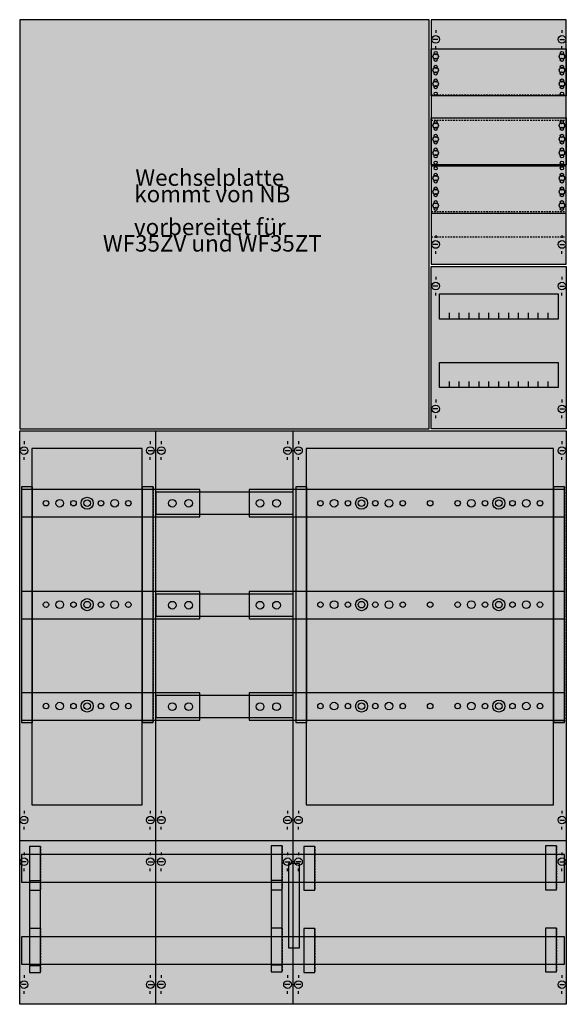
# Model space of a CAD drawing. Extents: x 0 to 100, y 0 to 180.
import ezdxf
from ezdxf.enums import TextEntityAlignment as Align

# ---------------------------------------------------------------- set-up
doc = ezdxf.new("R2010")
doc.units = 0
doc.linetypes.add('L000000020000FFFFFF', pattern=[0])
doc.linetypes.add('L014100020032000000', pattern=[0.5, 0.3, -0.2])
doc.layers.get('0').update_dxf_attribs({"linetype": 'CONTINUOUS'})
for name, color, linetype in [('1', 7, 'CONTINUOUS'), ('30', 7, 'CONTINUOUS'), ('31', 7, 'CONTINUOUS'), ('58', 7, 'CONTINUOUS'), ('60', 7, 'CONTINUOUS')]:
    doc.layers.add(name, color=color, linetype=linetype)

# ---------------------------------------------------------------- blocks, each defined once
blk = doc.blocks.new('wx42k2l')
at = {"layer": '1', "color": 7, "linetype": 'CONTINUOUS'}
for p, q in [((76, 177.9), (76, 177.4)), ((99, 177.9), (99, 177.4)), ((76.4, 176.2), (75.5, 176.2)), ((98.6, 176.2), (99.5, 176.2)), ((76, 174.5), (76, 175)), ((99, 174.5), (99, 175)), ((76, 140.5), (76, 140)), ((99, 140.5), (99, 140)), ((76.4, 138.8), (75.5, 138.8)), ((98.6, 138.8), (99.5, 138.8)), ((76, 137.1), (76, 137.6)), ((99, 137.1), (99, 137.6)), ((76.4, 131.2), (75.5, 131.2)), ((76.4, 131.2), (75.5, 131.2)), ((76, 132.9), (76, 132.4)), ((76, 132.9), (76, 132.4)), ((98.6, 131.2), (99.5, 131.2)), ((98.6, 131.2), (99.5, 131.2)), ((99, 132.9), (99, 132.4)), ((99, 132.9), (99, 132.4)), ((76, 129.5), (76, 130)), ((76, 129.5), (76, 130)), ((99, 129.5), (99, 130)), ((99, 129.5), (99, 130)), ((76, 110.5), (76, 110)), ((99, 110.5), (99, 110)), ((76.4, 108.8), (75.5, 108.8)), ((98.6, 108.8), (99.5, 108.8)), ((76, 107.1), (76, 107.6)), ((99, 107.1), (99, 107.6)), ((25, 0.2), (25, 104.8)), ((50, 0.2), (50, 104.8)), ((1, 102.9), (1, 102.4)), ((24, 102.9), (24, 102.4)), ((26, 102.9), (26, 102.4)), ((49, 102.9), (49, 102.4)), ((51, 102.9), (51, 102.4)), ((99, 102.9), (99, 102.4)), ((1.4, 101.2), (0.5, 101.2)), ((23.6, 101.2), (24.5, 101.2)), ((26.4, 101.2), (25.5, 101.2)), ((48.6, 101.2), (49.5, 101.2)), ((51.4, 101.2), (50.5, 101.2)), ((98.6, 101.2), (99.5, 101.2)), ((1, 99.5), (1, 100)), ((24, 99.5), (24, 100)), ((26, 99.5), (26, 100)), ((49, 99.5), (49, 100)), ((51, 99.5), (51, 100)), ((99, 99.5), (99, 100)), ((1, 35.5), (1, 35)), ((24, 35.5), (24, 35)), ((26, 35.5), (26, 35)), ((49, 35.5), (49, 35)), ((51, 35.5), (51, 35)), ((99, 35.5), (99, 35)), ((1.4, 33.8), (0.5, 33.8)), ((1, 32.1), (1, 32.6)), ((23.6, 33.8), (24.5, 33.8)), ((24, 32.1), (24, 32.6)), ((26.4, 33.8), (25.5, 33.8)), ((26, 32.1), (26, 32.6)), ((48.6, 33.8), (49.5, 33.8)), ((49, 32.1), (49, 32.6)), ((51.4, 33.8), (50.5, 33.8)), ((51, 32.1), (51, 32.6)), ((98.6, 33.8), (99.5, 33.8)), ((99, 32.1), (99, 32.6)), ((99.8, 30), (0.2, 30)), ((1, 27.9), (1, 27.4)), ((24, 27.9), (24, 27.4)), ((26, 27.9), (26, 27.4)), ((49, 27.9), (49, 27.4)), ((51, 27.9), (51, 27.4)), ((99, 27.9), (99, 27.4)), ((1.4, 26.2), (0.5, 26.2)), ((23.6, 26.2), (24.5, 26.2)), ((26.4, 26.2), (25.5, 26.2)), ((48.6, 26.2), (49.5, 26.2)), ((51.4, 26.2), (50.5, 26.2)), ((98.6, 26.2), (99.5, 26.2)), ((1, 24.5), (1, 25)), ((24, 24.5), (24, 25)), ((26, 24.5), (26, 25)), ((49, 24.5), (49, 25)), ((51, 24.5), (51, 25)), ((99, 24.5), (99, 25)), ((1, 5.5), (1, 5)), ((24, 5.5), (24, 5)), ((26, 5.5), (26, 5)), ((49, 5.5), (49, 5)), ((51, 5.5), (51, 5)), ((99, 5.5), (99, 5)), ((1.4, 3.8), (0.5, 3.8)), ((23.6, 3.8), (24.5, 3.8)), ((26.4, 3.8), (25.5, 3.8)), ((49.4, 3.8), (48.5, 3.8)), ((51.4, 3.8), (50.5, 3.8)), ((98.6, 3.8), (99.5, 3.8)), ((1, 2.1), (1, 2.6)), ((24, 2.1), (24, 2.6)), ((26, 2.1), (26, 2.6)), ((49, 2.1), (49, 2.6)), ((51, 2.1), (51, 2.6)), ((99, 2.1), (99, 2.6))]:
    blk.add_line(p, q, dxfattribs=at)
for points in [[(74.8, 105.2), (74.8, 179.8), (0.2, 179.8), (0.2, 105.2)], [(99.8, 135.2), (99.8, 179.8), (75.2, 179.8), (75.2, 135.2)], [(99.8, 174.5), (99.8, 165.9), (75.2, 165.9), (75.2, 174.5)], [(99.8, 161.9), (99.8, 153.3), (75.2, 153.3), (75.2, 161.9)], [(99.8, 144.5), (99.8, 153.1), (75.2, 153.1), (75.2, 144.5)], [(99.8, 134.8), (99.8, 105.2), (75.2, 105.2), (75.2, 134.8)], [(98.3, 129.8), (98.3, 125.2), (76.7, 125.2), (76.7, 129.8)], [(98.3, 117.3), (98.3, 112.7), (76.7, 112.7), (76.7, 117.3)], [(99.8, 104.8), (99.8, 0.2), (0.2, 0.2), (0.2, 104.8)], [(22.5, 36.6), (22.5, 101.6), (2.4, 101.6), (2.4, 36.6)], [(97.5, 36.6), (97.5, 101.6), (52.4, 101.6), (52.4, 36.6)]]:
    blk.add_lwpolyline(points, close=True, dxfattribs=at)
at = {"layer": '1', "color": 7, "linetype": 'L014100020032000000'}
for points in [[(75.2, 166.1), (99.8, 166.1)], [(75.2, 161.5), (99.8, 161.5)], [(75.2, 144.8), (99.8, 144.8)], [(75.2, 140.2), (99.8, 140.2)]]:
    blk.add_lwpolyline(points, dxfattribs=at)
at = {"layer": '1', "color": 7, "linetype": 'CONTINUOUS'}
for points in [[(78.5, 125.2), (78.5, 126.3)], [(80.3, 125.2), (80.3, 126.3), (80.3, 126.3)], [(82.1, 125.2), (82.1, 126.3)], [(83.9, 125.2), (83.9, 126.3)], [(85.7, 125.2), (85.7, 126.3)], [(87.5, 125.2), (87.5, 126.3)], [(89.3, 125.2), (89.3, 126.3)], [(91.1, 125.2), (91.1, 126.3)], [(92.9, 125.2), (92.9, 126.3)], [(94.7, 125.2), (94.7, 126.3)], [(96.5, 125.2), (96.5, 126.3)], [(78.5, 112.7), (78.5, 113.8)], [(80.3, 112.7), (80.3, 113.8), (80.3, 113.8)], [(82.1, 112.7), (82.1, 113.8)], [(83.9, 112.7), (83.9, 113.8)], [(85.7, 112.7), (85.7, 113.8)], [(87.5, 112.7), (87.5, 113.8)], [(89.3, 112.7), (89.3, 113.8)], [(91.1, 112.7), (91.1, 113.8)], [(92.9, 112.7), (92.9, 113.8)], [(94.7, 112.7), (94.7, 113.8)], [(96.5, 112.7), (96.5, 113.8)]]:
    blk.add_lwpolyline(points, dxfattribs=at)
for centre, radius in [((76, 176.2), 0.7), ((99, 176.2), 0.7), ((76, 173.1), 0.5), ((76, 173.1), 0.5), ((76, 173.7), 0.3), ((76, 173.7), 0.3), ((76, 172.5), 0.3), ((76, 172.5), 0.3), ((99, 173.1), 0.5), ((99, 173.7), 0.3), ((99, 172.5), 0.3), ((76, 170.6), 0.5), ((76, 170.6), 0.5), ((76, 171.2), 0.3), ((76, 171.2), 0.3), ((99, 170.6), 0.5), ((99, 171.2), 0.3), ((76, 170), 0.3), ((76, 170), 0.3), ((76, 168.7), 0.3), ((76, 168.7), 0.3), ((99, 170), 0.3), ((99, 168.7), 0.3), ((76, 168.1), 0.5), ((76, 168.1), 0.5), ((76, 167.5), 0.3), ((76, 167.5), 0.3), ((99, 168.1), 0.5), ((99, 167.5), 0.3), ((76, 166.3), 0.3), ((76, 166.3), 0.3), ((99, 166.3), 0.3), ((76, 160.5), 0.5), ((76, 160.5), 0.5), ((76, 161.1), 0.3), ((76, 161.1), 0.3), ((76, 159.9), 0.3), ((76, 159.9), 0.3), ((99, 160.5), 0.5), ((99, 161.1), 0.3), ((99, 159.9), 0.3), ((76, 158), 0.5), ((76, 158), 0.5), ((76, 158.6), 0.3), ((76, 158.6), 0.3), ((99, 158), 0.5), ((99, 158.6), 0.3), ((76, 157.4), 0.3), ((76, 157.4), 0.3), ((76, 156.1), 0.3), ((76, 156.1), 0.3), ((99, 157.4), 0.3), ((99, 156.1), 0.3), ((76, 155.5), 0.5), ((76, 155.5), 0.5), ((76, 154.9), 0.3), ((76, 154.9), 0.3), ((99, 155.5), 0.5), ((99, 154.9), 0.3), ((76, 153.7), 0.3), ((76, 153.7), 0.3), ((76, 152.7), 0.3), ((76, 152.7), 0.3), ((99, 153.7), 0.3), ((99, 152.7), 0.3), ((76, 150.9), 0.5), ((76, 150.9), 0.5), ((76, 151.5), 0.3), ((76, 151.5), 0.3), ((99, 150.9), 0.5), ((99, 151.5), 0.3), ((76, 150.3), 0.3), ((76, 150.3), 0.3), ((76, 149), 0.3), ((76, 149), 0.3), ((99, 150.3), 0.3), ((99, 149), 0.3), ((76, 148.4), 0.5), ((76, 148.4), 0.5), ((76, 147.8), 0.3), ((76, 147.8), 0.3), ((99, 148.4), 0.5), ((99, 147.8), 0.3), ((76, 145.9), 0.5), ((76, 145.9), 0.5), ((76, 146.5), 0.3), ((76, 146.5), 0.3), ((76, 145.3), 0.3), ((76, 145.3), 0.3), ((99, 145.9), 0.5), ((99, 146.5), 0.3), ((99, 145.3), 0.3), ((76, 138.8), 0.7), ((99, 138.8), 0.7), ((76, 131.2), 0.7), ((76, 131.2), 0.7), ((99, 131.2), 0.7), ((99, 131.2), 0.7), ((76, 108.8), 0.7), ((99, 108.8), 0.7), ((1, 101.2), 0.7), ((24, 101.2), 0.7), ((26, 101.2), 0.7), ((49, 101.2), 0.7), ((51, 101.2), 0.7), ((99, 101.2), 0.7), ((1, 33.8), 0.7), ((24, 33.8), 0.7), ((26, 33.8), 0.7), ((49, 33.8), 0.7), ((51, 33.8), 0.7), ((99, 33.8), 0.7), ((1, 26.2), 0.7), ((24, 26.2), 0.7), ((26, 26.2), 0.7), ((49, 26.2), 0.7), ((51, 26.2), 0.7), ((99, 26.2), 0.7), ((1, 3.8), 0.7), ((24, 3.8), 0.7), ((26, 3.8), 0.7), ((49, 3.8), 0.7), ((51, 3.8), 0.7), ((99, 3.8), 0.7)]:
    blk.add_circle(centre, radius, dxfattribs=at)
at = {"layer": '1', "color": 255, "linetype": 'CONTINUOUS'}
for points in [[(74.8, 105.2), (74.8, 179.8), (0.2, 105.2), (0.2, 179.8)], [(99.8, 135.2), (99.8, 179.8), (75.2, 135.2), (75.2, 179.8)], [(99.8, 134.8), (99.8, 105.2), (75.2, 134.8), (75.2, 105.2)], [(99.8, 104.8), (99.8, 0.2), (0.2, 104.8), (0.2, 0.2)]]:
    blk.add_solid(points, dxfattribs=at)
at = {"layer": '30', "color": 7, "linetype": 'CONTINUOUS'}
for points in [[(2.5, 51.6), (2.5, 94.6), (0.5, 94.6), (0.5, 51.6)], [(24.5, 51.6), (24.5, 94.6), (22.5, 94.6), (22.5, 51.6)], [(52.5, 51.6), (52.5, 94.6), (50.5, 94.6), (50.5, 51.6)], [(99.5, 51.6), (99.5, 94.6), (97.5, 94.6), (97.5, 51.6)], [(4, 21), (4, 29), (2, 29), (2, 21)], [(48, 21.1), (48, 29.1), (46, 29.1), (46, 21.1)], [(54, 21), (54, 29), (52, 29), (52, 21)], [(98, 21.1), (98, 29.1), (96, 29.1), (96, 21.1)], [(4, 6), (4, 14), (2, 14), (2, 6)], [(48, 6.1), (48, 14.1), (46, 14.1), (46, 6.1)], [(54, 6), (54, 14), (52, 14), (52, 6)], [(98, 6.1), (98, 14.1), (96, 14.1), (96, 6.1)]]:
    blk.add_lwpolyline(points, close=True, dxfattribs=at)
at = {"layer": '30', "color": 255, "linetype": 'CONTINUOUS'}
for points in [[(2.5, 51.6), (2.5, 94.6), (0.5, 51.6), (0.5, 94.6)], [(24.5, 51.6), (24.5, 94.6), (22.5, 51.6), (22.5, 94.6)], [(52.5, 51.6), (52.5, 94.6), (50.5, 51.6), (50.5, 94.6)], [(99.5, 51.6), (99.5, 94.6), (97.5, 51.6), (97.5, 94.6)]]:
    blk.add_solid(points, dxfattribs=at)
at = {"layer": '31', "color": 7, "linetype": 'CONTINUOUS'}
for p, q in [((2.5, 94.6), (0.5, 94.6)), ((24.5, 94.6), (22.5, 94.6)), ((52.5, 94.6), (50.5, 94.6)), ((99.5, 94.6), (97.5, 94.6)), ((0.5, 51.6), (2.5, 51.6)), ((24.5, 51.6), (22.5, 51.6)), ((50.5, 51.6), (52.5, 51.6)), ((99.5, 51.6), (97.5, 51.6)), ((4, 29), (2, 29)), ((48, 29.1), (46, 29.1)), ((54, 29), (52, 29)), ((98, 29.1), (96, 29.1)), ((2, 21), (4, 21)), ((46, 21.1), (48, 21.1)), ((52, 21), (54, 21)), ((96, 21.1), (98, 21.1)), ((4, 14), (2, 14)), ((48, 14.1), (46, 14.1)), ((54, 14), (52, 14)), ((98, 14.1), (96, 14.1)), ((2, 6), (4, 6)), ((46, 6.1), (48, 6.1)), ((52, 6), (54, 6)), ((96, 6.1), (98, 6.1))]:
    blk.add_line(p, q, dxfattribs=at)
at = {"layer": '31', "color": 7, "linetype": 'L014100020032000000'}
for p, q in [((0.5, 94.6), (0.5, 51.6)), ((24.5, 94.6), (24.5, 51.6)), ((50.5, 94.6), (50.5, 51.6)), ((97.5, 94.6), (97.5, 51.6)), ((99.5, 94.6), (99.5, 51.6)), ((2, 29), (2, 21)), ((4, 29), (4, 21.1)), ((46, 29.1), (46, 21.1)), ((48, 29.1), (48, 21.1)), ((52, 29), (52, 21)), ((54, 29), (54, 21.1)), ((96, 29.1), (96, 21.1)), ((98, 29.1), (98, 21.1)), ((2, 14), (2, 6)), ((4, 14), (4, 6.1)), ((46, 14.1), (46, 6.1)), ((48, 14.1), (48, 6.1)), ((52, 14), (52, 6)), ((54, 14), (54, 6.1)), ((96, 14.1), (96, 6.1)), ((98, 14.1), (98, 6.1))]:
    blk.add_line(p, q, dxfattribs=at)
at = {"layer": '31', "color": 255, "linetype": 'L000000020000FFFFFF'}
for points in [[(2.5, 51.6), (2.5, 94.6), (0.5, 94.6), (0.5, 51.6)], [(24.5, 51.6), (24.5, 94.6), (22.5, 94.6), (22.5, 51.6)], [(52.5, 51.6), (52.5, 94.6), (50.5, 94.6), (50.5, 51.6)], [(99.5, 51.6), (99.5, 94.6), (97.5, 94.6), (97.5, 51.6)], [(51.2, 10.5), (51.2, 25.9), (49.2, 25.9), (49.2, 10.5)], [(4, 7.3), (4, 22.7), (2, 22.7), (2, 7.3)], [(48, 7.4), (48, 22.8), (46, 22.8), (46, 7.4)]]:
    blk.add_lwpolyline(points, close=True, dxfattribs=at)
for points in [[(2.5, 51.6), (2.5, 94.6), (0.5, 51.6), (0.5, 94.6)], [(24.5, 51.6), (24.5, 94.6), (22.5, 51.6), (22.5, 94.6)], [(52.5, 51.6), (52.5, 94.6), (50.5, 51.6), (50.5, 94.6)], [(99.5, 51.6), (99.5, 94.6), (97.5, 51.6), (97.5, 94.6)]]:
    blk.add_solid(points, dxfattribs=at)
at = {"layer": '58', "color": 255, "linetype": 'L000000020000FFFFFF'}
for points in [[(99.5, 22.5), (99.5, 27.5), (0.5, 27.5), (0.5, 22.5)], [(99.5, 7.5), (99.5, 12.5), (0.5, 12.5), (0.5, 7.5)]]:
    blk.add_lwpolyline(points, close=True, dxfattribs=at)
at = {"layer": '58', "color": 30, "linetype": 'L000000020000FFFFFF'}
for points in [[(99.5, 22.5), (99.5, 27.5), (0.5, 22.5), (0.5, 27.5)], [(99.5, 7.5), (99.5, 12.5), (0.5, 7.5), (0.5, 12.5)]]:
    blk.add_solid(points, dxfattribs=at)
at = {"layer": '60', "color": 255, "linetype": 'L000000020000FFFFFF'}
for points in [[(33, 89.1), (33, 94.1), (0.5, 94.1), (0.5, 89.1)], [(50, 89.6), (50, 93.6), (25, 93.6), (25, 89.6)], [(99.5, 89.1), (99.5, 94.1), (42, 94.1), (42, 89.1)], [(33, 70.5), (33, 75.5), (0.5, 75.5), (0.5, 70.5)], [(99.5, 70.5), (99.5, 75.5), (42, 75.5), (42, 70.5)], [(50, 71), (50, 75), (25, 75), (25, 71)], [(33, 52), (33, 57), (0.5, 57), (0.5, 52)], [(50, 52.5), (50, 56.5), (25, 56.5), (25, 52.5)], [(99.5, 52), (99.5, 57), (42, 57), (42, 52)], [(99.5, 22.5), (99.5, 27.5), (0.5, 27.5), (0.5, 22.5)], [(99.5, 7.5), (99.5, 12.5), (0.5, 12.5), (0.5, 7.5)]]:
    blk.add_lwpolyline(points, close=True, dxfattribs=at)
for centre, radius in [((5, 91.6), 0.5), ((7.5, 91.6), 0.7), ((10, 91.6), 0.5), ((12.5, 91.6), 1.1), ((12.5, 91.6), 0.6), ((15, 91.6), 0.5), ((17.5, 91.6), 0.7), ((20, 91.6), 0.5), ((28, 91.6), 0.7), ((31, 91.6), 0.7), ((31, 91.6), 0.7), ((44, 91.6), 0.7), ((47, 91.6), 0.7), ((55, 91.6), 0.5), ((57.5, 91.6), 0.7), ((60, 91.6), 0.5), ((62.5, 91.6), 1.1), ((62.5, 91.6), 0.6), ((65, 91.6), 0.5), ((67.5, 91.6), 0.7), ((70, 91.6), 0.5), ((75, 91.6), 0.5), ((80, 91.6), 0.5), ((82.5, 91.6), 0.7), ((85, 91.6), 0.5), ((87.5, 91.6), 1.1), ((87.5, 91.6), 0.6), ((90, 91.6), 0.5), ((92.5, 91.6), 0.7), ((95, 91.6), 0.5), ((7.5, 73.1), 0.7), ((12.5, 73.1), 1.1), ((12.5, 73.1), 0.6), ((17.5, 73.1), 0.7), ((28, 73), 0.7), ((31, 73), 0.7), ((44, 73), 0.7), ((47, 73), 0.7), ((57.5, 73.1), 0.7), ((62.5, 73.1), 1.1), ((62.5, 73.1), 0.6), ((67.5, 73.1), 0.7), ((82.5, 73.1), 0.7), ((87.5, 73.1), 1.1), ((87.5, 73.1), 0.6), ((92.5, 73.1), 0.7), ((5, 73.1), 0.5), ((10, 73.1), 0.5), ((15, 73.1), 0.5), ((20, 73.1), 0.5), ((55, 73.1), 0.5), ((60, 73.1), 0.5), ((65, 73.1), 0.5), ((70, 73.1), 0.5), ((75, 73.1), 0.5), ((80, 73.1), 0.5), ((85, 73.1), 0.5), ((90, 73.1), 0.5), ((95, 73.1), 0.5), ((12.5, 54.6), 1.1), ((62.5, 54.6), 1.1), ((87.5, 54.6), 1.1), ((5, 54.6), 0.5), ((7.5, 54.6), 0.7), ((10, 54.6), 0.5), ((12.5, 54.6), 0.6), ((15, 54.6), 0.5), ((17.5, 54.6), 0.7), ((20, 54.6), 0.5), ((28, 54.5), 0.7), ((31, 54.5), 0.7), ((44, 54.5), 0.7), ((47, 54.5), 0.7), ((55, 54.6), 0.5), ((57.5, 54.6), 0.7), ((60, 54.6), 0.5), ((62.5, 54.6), 0.6), ((65, 54.6), 0.5), ((67.5, 54.6), 0.7), ((70, 54.6), 0.5), ((75, 54.6), 0.5), ((80, 54.6), 0.5), ((82.5, 54.6), 0.7), ((85, 54.6), 0.5), ((87.5, 54.6), 0.6), ((90, 54.6), 0.5), ((92.5, 54.6), 0.7), ((95, 54.6), 0.5)]:
    blk.add_circle(centre, radius, dxfattribs=at)
at = {"layer": '60', "color": 7, "linetype": 'L000000020000FFFFFF'}
for points in [[(33, 89.1), (33, 94.1), (0.5, 89.1), (0.5, 94.1)], [(50, 89.6), (50, 93.6), (25, 89.6), (25, 93.6)], [(99.5, 89.1), (99.5, 94.1), (42, 89.1), (42, 94.1)], [(33, 70.5), (33, 75.5), (0.5, 70.5), (0.5, 75.5)], [(99.5, 70.5), (99.5, 75.5), (42, 70.5), (42, 75.5)], [(50, 71), (50, 75), (25, 71), (25, 75)], [(33, 52), (33, 57), (0.5, 52), (0.5, 57)], [(50, 52.5), (50, 56.5), (25, 52.5), (25, 56.5)], [(99.5, 52), (99.5, 57), (42, 52), (42, 57)], [(99.5, 22.5), (99.5, 27.5), (0.5, 22.5), (0.5, 27.5)], [(99.5, 7.5), (99.5, 12.5), (0.5, 7.5), (0.5, 12.5)]]:
    blk.add_solid(points, dxfattribs=at)
at = {"layer": '1', "color": 7, "linetype": 'CONTINUOUS'}
for s, p in [('Wechselplatte ', (35.3, 149.5)), ('kommt von NB', (35.3, 146.5)), ('vorbereitet für ', (35.3, 140.5)), ('WF35ZV und WF35ZT', (35.3, 137.5))]:
    blk.add_text(s, height=3, dxfattribs=at).set_placement(p, align=Align.CENTER)

msp = doc.modelspace()

# ---------------------------------------------------------------- block references
msp.add_blockref('wx42k2l', (0, 0))

doc.saveas('drawing.dxf')
